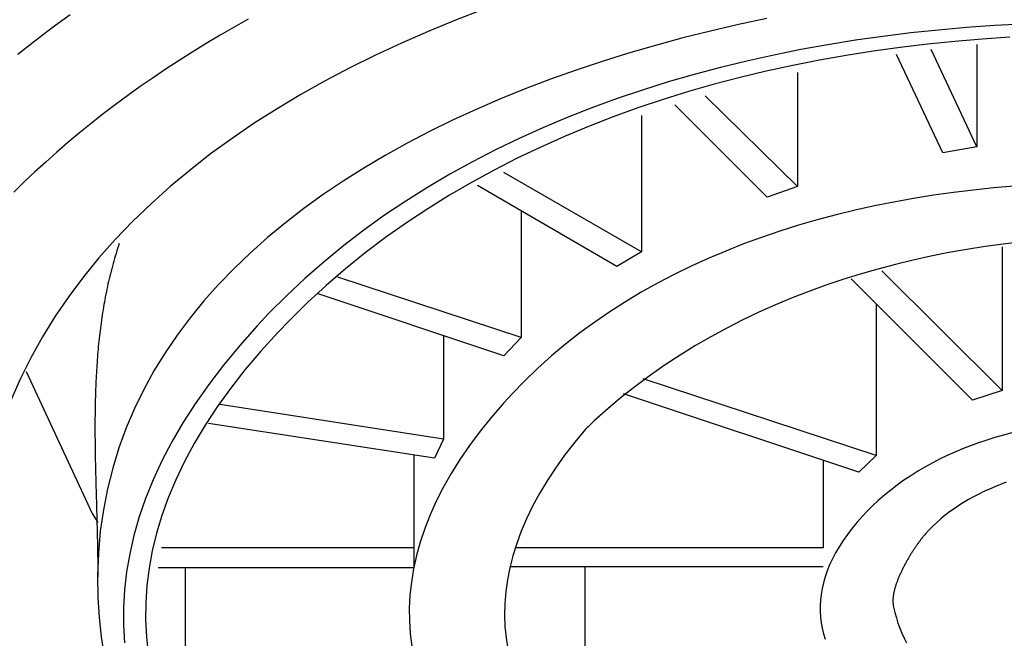
# Model space of a CAD drawing. Extents: x 933 to 1276, y -68 to 589.
# Drawn here: x 973 to 982, y 316 to 321 of the extents above; entities that cross this region are included whole.
import ezdxf

# ---------------------------------------------------------------- set-up
doc = ezdxf.new("R2010")
doc.units = 0
doc.header["$MEASUREMENT"] = 0
doc.layers.add('EBENE_1', color=160, linetype='CONTINUOUS')

msp = doc.modelspace()

# ---------------------------------------------------------------- linework, layer by layer
at = {"layer": 'EBENE_1', "color": 7}
for p, q in [((981.7175, 320.16188), (981.30353, 321.04958)), ((980.08417, 319.80033), (979.24153, 320.62826)), ((978.66198, 319.20608), (977.40538, 319.92868)), ((981.9502, 317.94213), (980.85184, 319.03314)), ((977.56362, 318.4237), (975.89305, 318.97288)), ((980.79942, 317.34739), (978.67717, 318.04746)), ((976.8562, 317.49779), (974.81674, 317.81426)), ((980.31785, 317.30232), (980.31785, 316.50476)), ((976.58528, 316.50476), (974.28274, 316.50476)), ((980.31785, 316.50476), (977.51071, 316.50476)), ((974.50075, 316.32398), (974.50075, 315.15753)), ((980.31785, 316.33182), (977.46564, 316.33182))]:
    msp.add_line(p, q, dxfattribs=at)
for points in [[(981.7175, 321.09465), (981.7175, 320.16188), (981.40886, 320.10897), (980.98754, 321.00451)], [(980.08417, 320.83892), (980.08417, 319.80033), (979.8059, 319.70284), (978.96327, 320.54547)], [(978.66198, 320.44798), (978.66198, 319.20608), (978.43662, 319.07087), (977.16484, 319.80817)], [(977.56362, 319.57497), (977.56362, 318.4237), (977.40538, 318.25812), (975.71228, 318.82249)], [(981.9502, 319.25115), (981.9502, 317.94213), (981.67977, 317.8515), (980.57358, 318.9577)], [(980.79942, 318.73185), (980.79942, 317.34739), (980.64118, 317.19699), (978.49639, 317.91176)], [(976.8562, 318.44624), (976.8562, 317.49779), (976.77341, 317.32485), (974.71141, 317.64084)], [(973.04868, 318.11507), (973.65077, 316.82074), (973.70319, 316.73795)], [(976.58528, 317.35474), (976.58528, 316.32398), (974.25237, 316.32398)], [(978.14317, 316.33182), (978.14317, 314.81166), (978.29357, 314.66125), (980.49813, 315.39121)]]:
    msp.add_lwpolyline(points, dxfattribs=at)
for points in [[(977.21841, 321.41421, 0), (976.965, 321.31694, 0), (976.71672, 321.21484, 0), (976.47298, 321.10847, 0), (976.23494, 320.99784, 0), (976.00201, 320.88237, 0), (975.77505, 320.76264, 0), (975.55378, 320.63835, 0), (975.33849, 320.5098, 0), (975.12974, 320.3767, 0), (974.92752, 320.23905, 0), (974.73214, 320.09684, 0), (974.54386, 319.95009, 0), (974.36241, 319.79907, 0), (974.18864, 319.6435, 0), (974.02254, 319.48367, 0), (973.86413, 319.31928, 0), (973.71368, 319.15034, 0), (973.57176, 318.97714, 0), (973.43838, 318.7991, 0), (973.31352, 318.61708, 0), (973.19777, 318.43023, 0), (973.09112, 318.23911, 0), (972.99385, 318.04344, 0), (972.90625, 317.8435, 0)], [(973.45089, 321.36472, 0), (973.28764, 321.24584, 0), (973.12866, 321.12525, 0), (972.97366, 321.00268, 0)], [(979.80337, 321.33287, 0), (979.54513, 321.27741, 0), (979.29002, 321.21797, 0), (979.03775, 321.15455, 0), (978.7889, 321.08714, 0), (978.54346, 321.01576, 0), (978.30171, 320.94039, 0), (978.06366, 320.86104, 0), (977.8296, 320.77771, 0), (977.60008, 320.6904, 0), (977.37483, 320.5991, 0), (977.15442, 320.50383, 0), (976.93855, 320.40457, 0), (976.72809, 320.30133, 0), (976.52275, 320.19411, 0), (976.32282, 320.08319, 0), (976.12885, 319.96801, 0), (975.94058, 319.84913, 0), (975.75827, 319.72655, 0), (975.58251, 319.5997, 0), (975.41329, 319.46916, 0), (975.25061, 319.33464, 0), (975.09475, 319.19613, 0), (974.94629, 319.05364, 0), (974.80494, 318.90746, 0), (974.67099, 318.75758, 0), (974.545, 318.60343, 0), (974.42697, 318.44587, 0), (974.3169, 318.28404, 0), (974.21509, 318.11852, 0), (974.12209, 317.9493, 0), (974.03762, 317.77609, 0), (973.96225, 317.59919, 0), (973.89598, 317.41831, 0), (973.83882, 317.23373, 0), (973.79161, 317.04517, 0), (973.75407, 316.85291, 0), (973.72619, 316.65696, 0), (973.70885, 316.45702, 0), (973.70174, 316.25339, 0), (973.70486, 316.05231, 0), (973.71624, 315.87143, 0), (973.7353, 315.69368, 0), (973.76231, 315.51905, 0)], [(975.07428, 321.32491, 0), (974.94516, 321.25267, 0), (974.81774, 321.17901, 0), (974.69232, 321.10421, 0), (974.56832, 321.02799, 0), (974.44602, 320.95063, 0), (974.32572, 320.87213, 0), (974.20712, 320.79222, 0), (974.09052, 320.71144, 0), (973.97562, 320.62925, 0), (973.86271, 320.54592, 0), (973.75179, 320.46174, 0), (973.64286, 320.37613, 0), (973.53621, 320.28967, 0), (973.43127, 320.20207, 0), (973.3286, 320.11334, 0), (973.22792, 320.02375, 0), (973.12951, 319.93331, 0), (973.0331, 319.84173, 0), (972.93896, 319.74902, 0)], [(982.13777, 321.28111, 0), (981.88095, 321.26746, 0), (981.62471, 321.24954, 0), (981.36959, 321.22707, 0), (981.11533, 321.20034, 0), (980.8625, 321.16905, 0), (980.61108, 321.1335, 0), (980.36109, 321.09312, 0), (980.11281, 321.04847, 0), (979.86651, 320.99898, 0), (979.62221, 320.94466, 0), (979.38018, 320.88579, 0), (979.14071, 320.82208, 0), (978.90351, 320.75354, 0), (978.66916, 320.68016, 0), (978.43766, 320.60195, 0), (978.20928, 320.51862, 0), (977.98403, 320.43045, 0), (977.76219, 320.33688, 0), (977.54405, 320.23848, 0), (977.32933, 320.13495, 0), (977.11887, 320.02603, 0), (976.91211, 319.91198, 0), (976.70961, 319.79253, 0), (976.51166, 319.66796, 0), (976.31798, 319.5377, 0), (976.12914, 319.40233, 0), (975.94513, 319.26126, 0), (975.76624, 319.11451, 0), (975.59246, 318.96235, 0), (975.4241, 318.80451, 0), (975.26113, 318.64126, 0), (975.15562, 318.52892, 0), (975.15562, 318.52892, 0), (975.15562, 318.52892, 0), (975.15562, 318.52892, 0), (975.15562, 318.52892, 0), (975.15562, 318.52892, 0), (975.15562, 318.52892, 0), (975.15562, 318.52892, 0), (975.15562, 318.52892, 0), (975.15562, 318.52892, 0), (975.15562, 318.52892, 0), (975.15562, 318.52892, 0), (975.15562, 318.52892, 0), (975.15562, 318.52892, 0), (975.15562, 318.52892, 0), (975.15562, 318.52892, 0), (975.15562, 318.52892, 0), (975.15562, 318.52892, 0), (975.15562, 318.52892, 0), (975.15562, 318.52892, 0), (975.15562, 318.52892, 0), (975.15562, 318.52892, 0), (975.15562, 318.52892, 0), (975.15562, 318.52892, 0), (975.15562, 318.52892, 0), (975.15562, 318.52892, 0), (975.15562, 318.52892, 0), (975.15562, 318.52892, 0), (975.15562, 318.52892, 0), (975.15562, 318.52892, 0), (975.15562, 318.52892, 0), (975.15562, 318.52892, 0), (975.15562, 318.52892, 0), (975.15562, 318.52892, 0), (975.15562, 318.52892, 0), (975.15562, 318.52892, 0), (975.15562, 318.52892, 0), (975.15562, 318.52892, 0), (975.15562, 318.52892, 0), (975.15562, 318.52892, 0), (975.15562, 318.52892, 0), (975.15562, 318.52892, 0), (975.15562, 318.52892, 0), (975.15562, 318.52892, 0), (975.15562, 318.52892, 0), (975.15562, 318.52892, 0), (975.15562, 318.52892, 0), (975.15562, 318.52892, 0), (975.15562, 318.52892, 0), (975.15562, 318.52892, 0), (975.15562, 318.52892, 0), (975.15562, 318.52892, 0), (975.15562, 318.52892, 0), (975.15562, 318.52892, 0), (975.15562, 318.52892, 0), (975.15562, 318.52892, 0), (975.15562, 318.52892, 0), (975.15562, 318.52892, 0), (975.15562, 318.52892, 0), (975.15562, 318.52892, 0), (975.15562, 318.52892, 0), (975.15562, 318.52892, 0), (975.15562, 318.52892, 0), (975.15562, 318.52892, 0), (975.15562, 318.52892, 0), (975.15562, 318.52892, 0), (975.15562, 318.52892, 0), (975.15562, 318.52892, 0), (975.15562, 318.52892, 0), (975.15562, 318.52892, 0), (975.15562, 318.52892, 0), (975.15562, 318.52892, 0), (975.15562, 318.52892, 0), (975.15562, 318.52892, 0), (975.15562, 318.52892, 0), (975.15562, 318.52892, 0), (975.15562, 318.52892, 0), (975.15562, 318.52892, 0), (975.15562, 318.52892, 0), (975.15562, 318.52892, 0), (975.15562, 318.52892, 0), (975.15562, 318.52892, 0), (975.15562, 318.52892, 0), (975.15562, 318.52892, 0), (975.15562, 318.52892, 0), (975.15562, 318.52892, 0), (975.15562, 318.52892, 0), (975.15562, 318.52892, 0), (975.15562, 318.52892, 0), (975.15562, 318.52892, 0), (975.15562, 318.52892, 0), (975.15562, 318.52892, 0), (975.15562, 318.52892, 0), (975.15562, 318.52892, 0), (975.15562, 318.52892, 0), (975.15562, 318.52892, 0), (975.15562, 318.52892, 0), (975.15562, 318.52892, 0), (975.15562, 318.52892, 0), (975.15562, 318.52892, 0), (975.15562, 318.52892, 0), (975.15562, 318.52892, 0), (975.15562, 318.52892, 0), (975.15562, 318.52892, 0), (975.15562, 318.52892, 0), (975.15562, 318.52892, 0), (975.15562, 318.52892, 0)], [(982.01974, 321.16109, 0), (981.76861, 321.14459, 0), (981.51834, 321.12355, 0), (981.26863, 321.09852, 0), (981.02006, 321.06866, 0), (980.77291, 321.03453, 0), (980.5269, 320.99557, 0), (980.2826, 320.95234, 0), (980.04, 320.90456, 0), (979.79911, 320.85194, 0), (979.56049, 320.79449, 0), (979.32386, 320.73249, 0), (979.08951, 320.66537, 0), (978.85772, 320.5937, 0), (978.62849, 320.51691, 0), (978.40211, 320.43529, 0), (978.17885, 320.34854, 0), (977.95843, 320.25668, 0), (977.74143, 320.1597, 0), (977.52784, 320.0576, 0), (977.31795, 319.95038, 0), (977.11176, 319.83775, 0), (976.90955, 319.72001, 0), (976.71131, 319.59686, 0), (976.51735, 319.46802, 0), (976.32765, 319.33407, 0), (976.1425, 319.19443, 0), (975.96219, 319.04938, 0), (975.78671, 318.89864, 0), (975.61635, 318.74222, 0), (975.45111, 318.58011, 0), (975.34389, 318.46891, 0), (975.34389, 318.46891, 0), (975.34389, 318.46891, 0), (975.34389, 318.46891, 0), (975.34389, 318.46891, 0), (975.34389, 318.46891, 0), (975.34389, 318.46891, 0), (975.34389, 318.46891, 0), (975.34389, 318.46891, 0), (975.34389, 318.46891, 0), (975.34389, 318.46891, 0), (975.34389, 318.46891, 0), (975.34389, 318.46891, 0), (975.34389, 318.46891, 0), (975.34389, 318.46891, 0), (975.34389, 318.46891, 0), (975.34389, 318.46891, 0), (975.34389, 318.46891, 0), (975.34389, 318.46891, 0), (975.34389, 318.46891, 0), (975.34389, 318.46891, 0), (975.34389, 318.46891, 0), (975.34389, 318.46891, 0), (975.34389, 318.46891, 0), (975.34389, 318.46891, 0), (975.34389, 318.46891, 0), (975.34389, 318.46891, 0), (975.34389, 318.46891, 0), (975.34389, 318.46891, 0), (975.34389, 318.46891, 0), (975.34389, 318.46891, 0), (975.34389, 318.46891, 0), (975.34389, 318.46891, 0), (975.34389, 318.46891, 0), (975.34389, 318.46891, 0), (975.34389, 318.46891, 0), (975.34389, 318.46891, 0), (975.34389, 318.46891, 0), (975.34389, 318.46891, 0), (975.34389, 318.46891, 0), (975.34389, 318.46891, 0), (975.34389, 318.46891, 0), (975.34389, 318.46891, 0), (975.34389, 318.46891, 0), (975.34389, 318.46891, 0), (975.34389, 318.46891, 0), (975.34389, 318.46891, 0), (975.34389, 318.46891, 0), (975.34389, 318.46891, 0), (975.34389, 318.46891, 0), (975.34389, 318.46891, 0), (975.34389, 318.46891, 0), (975.34389, 318.46891, 0), (975.34389, 318.46891, 0), (975.34389, 318.46891, 0), (975.34389, 318.46891, 0), (975.34389, 318.46891, 0), (975.34389, 318.46891, 0), (975.34389, 318.46891, 0), (975.34389, 318.46891, 0), (975.34389, 318.46891, 0), (975.34389, 318.46891, 0), (975.34389, 318.46891, 0), (975.34389, 318.46891, 0), (975.34389, 318.46891, 0), (975.34389, 318.46891, 0), (975.34389, 318.46891, 0), (975.34389, 318.46891, 0), (975.34389, 318.46891, 0), (975.34389, 318.46891, 0), (975.34389, 318.46891, 0), (975.34389, 318.46891, 0), (975.34389, 318.46891, 0), (975.34389, 318.46891, 0), (975.34389, 318.46891, 0), (975.34389, 318.46891, 0), (975.34389, 318.46891, 0), (975.34389, 318.46891, 0), (975.34389, 318.46891, 0), (975.34389, 318.46891, 0), (975.34389, 318.46891, 0), (975.34389, 318.46891, 0), (975.34389, 318.46891, 0), (975.34389, 318.46891, 0), (975.34389, 318.46891, 0), (975.34389, 318.46891, 0), (975.34389, 318.46891, 0), (975.34389, 318.46891, 0), (975.34389, 318.46891, 0), (975.34389, 318.46891, 0), (975.34389, 318.46891, 0), (975.34389, 318.46891, 0), (975.34389, 318.46891, 0), (975.34389, 318.46891, 0), (975.34389, 318.46891, 0), (975.34389, 318.46891, 0), (975.34389, 318.46891, 0), (975.34389, 318.46891, 0), (975.34389, 318.46891, 0), (975.34389, 318.46891, 0), (975.34389, 318.46891, 0), (975.34389, 318.46891, 0), (975.34389, 318.46891, 0), (975.34389, 318.46891, 0), (975.34389, 318.46891, 0), (975.34389, 318.46891, 0), (975.34389, 318.46891, 0)], [(982.05586, 319.80277, 0), (981.87128, 319.78713, 0), (981.68756, 319.76807, 0), (981.50469, 319.74589, 0), (981.32295, 319.72029, 0), (981.14235, 319.69128, 0), (980.96318, 319.65914, 0), (980.78542, 319.62359, 0), (980.60909, 319.58463, 0), (980.43475, 319.54197, 0), (980.26183, 319.49618, 0), (980.09091, 319.44669, 0), (979.92225, 319.39351, 0), (979.75559, 319.33691, 0), (979.59121, 319.27662, 0), (979.42909, 319.21234, 0), (979.26954, 319.14465, 0), (979.11284, 319.07327, 0), (978.95869, 318.99819, 0), (978.80738, 318.91912, 0), (978.65921, 318.83607, 0), (978.51416, 318.74933, 0), (978.37224, 318.65861, 0), (978.23402, 318.5639, 0), (978.09893, 318.46521, 0), (977.96753, 318.36254, 0), (977.83984, 318.25589, 0), (977.71584, 318.14497, 0), (977.5961, 318.03007, 0), (977.48035, 317.91062, 0), (977.40526, 317.82899, 0), (977.40526, 317.82899, 0), (977.40526, 317.82899, 0), (977.40526, 317.82899, 0), (977.40526, 317.82899, 0), (977.40526, 317.82899, 0), (977.40526, 317.82899, 0), (977.40526, 317.82899, 0), (977.40526, 317.82899, 0), (977.40526, 317.82899, 0), (977.40526, 317.82899, 0), (977.40526, 317.82899, 0), (977.40526, 317.82899, 0), (977.40526, 317.82899, 0), (977.40526, 317.82899, 0), (977.40526, 317.82899, 0), (977.40526, 317.82899, 0), (977.40526, 317.82899, 0), (977.40526, 317.82899, 0), (977.40526, 317.82899, 0), (977.40526, 317.82899, 0), (977.40526, 317.82899, 0), (977.40526, 317.82899, 0), (977.40526, 317.82899, 0), (977.40526, 317.82899, 0), (977.40526, 317.82899, 0), (977.40526, 317.82899, 0), (977.40526, 317.82899, 0), (977.40526, 317.82899, 0), (977.40526, 317.82899, 0), (977.40526, 317.82899, 0), (977.40526, 317.82899, 0), (977.40526, 317.82899, 0), (977.40526, 317.82899, 0), (977.40526, 317.82899, 0), (977.40526, 317.82899, 0), (977.40526, 317.82899, 0), (977.40526, 317.82899, 0), (977.40526, 317.82899, 0), (977.40526, 317.82899, 0), (977.40526, 317.82899, 0), (977.40526, 317.82899, 0), (977.40526, 317.82899, 0), (977.40526, 317.82899, 0), (977.40526, 317.82899, 0), (977.40526, 317.82899, 0), (977.40526, 317.82899, 0), (977.40526, 317.82899, 0), (977.40526, 317.82899, 0), (977.40526, 317.82899, 0), (977.40526, 317.82899, 0), (977.40526, 317.82899, 0), (977.40526, 317.82899, 0), (977.40526, 317.82899, 0), (977.40526, 317.82899, 0), (977.40526, 317.82899, 0), (977.40526, 317.82899, 0), (977.40526, 317.82899, 0), (977.40526, 317.82899, 0), (977.40526, 317.82899, 0), (977.40526, 317.82899, 0), (977.40526, 317.82899, 0), (977.40526, 317.82899, 0), (977.40526, 317.82899, 0), (977.40526, 317.82899, 0), (977.40526, 317.82899, 0), (977.40526, 317.82899, 0), (977.40526, 317.82899, 0), (977.40526, 317.82899, 0), (977.40526, 317.82899, 0), (977.40526, 317.82899, 0), (977.40526, 317.82899, 0), (977.40526, 317.82899, 0), (977.40526, 317.82899, 0), (977.40526, 317.82899, 0), (977.40526, 317.82899, 0), (977.40526, 317.82899, 0), (977.40526, 317.82899, 0), (977.40526, 317.82899, 0), (977.40526, 317.82899, 0), (977.40526, 317.82899, 0), (977.40526, 317.82899, 0), (977.40526, 317.82899, 0), (977.40526, 317.82899, 0), (977.40526, 317.82899, 0), (977.40526, 317.82899, 0), (977.40526, 317.82899, 0), (977.40526, 317.82899, 0), (977.40526, 317.82899, 0), (977.40526, 317.82899, 0), (977.40526, 317.82899, 0), (977.40526, 317.82899, 0), (977.40526, 317.82899, 0), (977.40526, 317.82899, 0), (977.40526, 317.82899, 0), (977.40526, 317.82899, 0), (977.40526, 317.82899, 0), (977.40526, 317.82899, 0), (977.40526, 317.82899, 0), (977.40526, 317.82899, 0), (977.40526, 317.82899, 0), (977.40526, 317.82899, 0), (977.40526, 317.82899, 0), (977.40526, 317.82899, 0), (977.40526, 317.82899, 0), (977.40526, 317.82899, 0), (977.40526, 317.82899, 0)], [(973.89854, 319.28145, 0), (973.89115, 319.2587, 0), (973.88347, 319.23595, 0), (973.87636, 319.21291, 0), (973.86925, 319.18987, 0), (973.86214, 319.16684, 0), (973.85531, 319.1438, 0), (973.84877, 319.12076, 0), (973.84223, 319.09773, 0), (973.83597, 319.07469, 0), (973.82972, 319.05137, 0), (973.82375, 319.02833, 0), (973.81806, 319.00501, 0), (973.81208, 318.98169, 0), (973.80668, 318.95837, 0), (973.80128, 318.93505, 0), (973.79587, 318.91173, 0), (973.79075, 318.88812, 0), (973.78592, 318.8648, 0), (973.78108, 318.84119, 0), (973.77625, 318.81787, 0), (973.7717, 318.79427, 0), (973.76715, 318.77066, 0), (973.76288, 318.74706, 0), (973.75862, 318.72345, 0), (973.75463, 318.69984, 0), (973.75065, 318.67595, 0), (973.74696, 318.65235, 0), (973.74326, 318.62846, 0), (973.73956, 318.60485, 0), (973.73615, 318.58096, 0), (973.73302, 318.55707, 0), (973.72961, 318.53347, 0), (973.72648, 318.50958, 0), (973.72363, 318.48569, 0), (973.72079, 318.4618, 0), (973.71795, 318.43762, 0), (973.71539, 318.41373, 0), (973.71283, 318.38984, 0), (973.71027, 318.36567, 0), (973.70799, 318.34178, 0), (973.70572, 318.31789, 0), (973.70373, 318.29371, 0), (973.70174, 318.26954, 0), (973.69974, 318.24565, 0), (973.69775, 318.22147, 0), (973.69605, 318.1973, 0), (973.69434, 318.17312, 0), (973.69292, 318.14895, 0), (973.6915, 318.12478, 0), (973.69007, 318.1006, 0), (973.68865, 318.07643, 0), (973.68751, 318.05225, 0), (973.68638, 318.02808, 0), (973.68524, 318.0039, 0), (973.6841, 317.97944, 0), (973.68325, 317.95527, 0), (973.6824, 317.9311, 0), (973.68154, 317.90664, 0), (973.68097, 317.88246, 0), (973.6804, 317.85829, 0), (973.67984, 317.83383, 0), (973.67927, 317.80965, 0), (973.6787, 317.7852, 0), (973.67841, 317.76102, 0), (973.67813, 317.73656, 0), (973.67785, 317.71239, 0), (973.67756, 317.68793, 0), (973.67756, 317.66375, 0), (973.67728, 317.6393, 0), (973.67728, 317.61484, 0), (973.67728, 317.59066, 0), (973.67728, 317.5662, 0), (973.67756, 317.54203, 0), (973.67756, 317.51757, 0), (973.67785, 317.49311, 0), (973.67785, 317.46894, 0), (973.67813, 317.44448, 0), (973.67841, 317.42002, 0), (973.67898, 317.39584, 0), (973.67927, 317.37139, 0), (973.67955, 317.34721, 0), (973.68012, 317.32275, 0), (973.6804, 317.29858, 0), (973.68097, 317.27412, 0), (973.68154, 317.24994, 0), (973.68211, 317.22549, 0), (973.68268, 317.20131, 0), (973.68325, 317.17685, 0), (973.68382, 317.15268, 0), (973.68439, 317.12822, 0), (973.68496, 317.10404, 0), (973.68581, 317.07987, 0), (973.68638, 317.0557, 0), (973.68695, 317.03124, 0), (973.6878, 317.00706, 0), (973.68837, 316.98289, 0), (973.68894, 316.95871, 0), (973.68979, 316.93454, 0), (973.69036, 316.91036, 0), (973.69121, 316.88619, 0), (973.69178, 316.86202, 0), (973.69235, 316.83784, 0), (973.6932, 316.81367, 0), (973.69377, 316.78978, 0), (973.69434, 316.7656, 0), (973.69519, 316.74143, 0), (973.69576, 316.71754, 0), (973.69633, 316.69336, 0), (973.6969, 316.66947, 0), (973.69747, 316.6453, 0), (973.69804, 316.62141, 0), (973.69861, 316.59752, 0), (973.69918, 316.57363, 0), (973.69974, 316.54974, 0), (973.70031, 316.52585, 0), (973.7006, 316.50196, 0), (973.70117, 316.47807, 0), (973.70145, 316.45418, 0), (973.70174, 316.43057, 0), (973.70202, 316.40668, 0), (973.7023, 316.38308, 0), (973.70259, 316.35919, 0), (973.70287, 316.33558, 0), (973.70287, 316.31198, 0), (973.70316, 316.28837, 0), (973.70316, 316.26476, 0), (973.70316, 316.24116, 0)], [(982.12497, 319.2951, 0), (981.95888, 319.27548, 0), (981.79307, 319.25273, 0), (981.62812, 319.22685, 0), (981.46373, 319.19755, 0), (981.3002, 319.16542, 0), (981.13752, 319.12958, 0), (980.97569, 319.09062, 0), (980.81529, 319.04824, 0), (980.65602, 319.00245, 0), (980.49817, 318.95325, 0), (980.34147, 318.90063, 0), (980.18647, 318.84432, 0), (980.03317, 318.7846, 0), (979.88158, 318.72117, 0), (979.7317, 318.65434, 0), (979.58381, 318.58381, 0), (979.43791, 318.50929, 0), (979.29429, 318.43137, 0), (979.15265, 318.34946, 0), (979.01358, 318.26357, 0), (978.87678, 318.17398, 0), (978.74254, 318.08069, 0), (978.61114, 317.98343, 0), (978.48231, 317.88189, 0), (978.35632, 317.77666, 0), (978.23345, 317.66717, 0), (978.17316, 317.61086, 0), (978.17316, 317.61086, 0), (978.17316, 317.61086, 0), (978.17287, 317.61086, 0), (978.17287, 317.61086, 0), (978.17287, 317.61086, 0), (978.17287, 317.61057, 0), (978.17259, 317.61057, 0), (978.17259, 317.61057, 0), (978.17259, 317.61029, 0), (978.17231, 317.61029, 0), (978.17231, 317.61029, 0), (978.17202, 317.61, 0), (978.17202, 317.61, 0), (978.17174, 317.60972, 0), (978.17174, 317.60972, 0), (978.17145, 317.60943, 0), (978.17145, 317.60915, 0), (978.17117, 317.60915, 0), (978.17088, 317.60886, 0), (978.17088, 317.60858, 0), (978.1706, 317.60858, 0), (978.17032, 317.6083, 0), (978.17003, 317.60801, 0), (978.16975, 317.60773, 0), (978.16975, 317.60744, 0), (978.16946, 317.60716, 0), (978.16918, 317.60716, 0), (978.16889, 317.60687, 0), (978.16861, 317.60659, 0), (978.16832, 317.6063, 0), (978.16804, 317.60602, 0), (978.16776, 317.60574, 0), (978.16747, 317.60545, 0), (978.16719, 317.60517, 0), (978.1669, 317.60488, 0), (978.16662, 317.6046, 0), (978.16633, 317.60431, 0), (978.16605, 317.60403, 0), (978.16576, 317.60375, 0), (978.16548, 317.60346, 0), (978.1652, 317.60289, 0), (978.16491, 317.60261, 0), (978.16463, 317.60232, 0), (978.16406, 317.60204, 0), (978.16377, 317.60175, 0), (978.16349, 317.60147, 0), (978.16321, 317.60119, 0), (978.16292, 317.6009, 0), (978.16264, 317.60033, 0), (978.16235, 317.60005, 0), (978.16178, 317.59976, 0), (978.1615, 317.59948, 0), (978.16121, 317.59919, 0), (978.16093, 317.59891, 0), (978.16065, 317.59863, 0), (978.16036, 317.59806, 0), (978.16008, 317.59777, 0), (978.15951, 317.59749, 0), (978.15922, 317.5972, 0), (978.15894, 317.59692, 0), (978.15865, 317.59663, 0), (978.15837, 317.59635, 0), (978.15809, 317.59607, 0), (978.1578, 317.59578, 0), (978.15752, 317.59521, 0), (978.15723, 317.59493, 0), (978.15695, 317.59464, 0), (978.15666, 317.59436, 0), (978.15638, 317.59408, 0), (978.1561, 317.59379, 0), (978.15581, 317.59351, 0), (978.15553, 317.59322, 0), (978.15524, 317.59294, 0), (978.15496, 317.59265, 0), (978.15467, 317.59265, 0), (978.15439, 317.59237, 0), (978.1541, 317.59208, 0), (978.15382, 317.5918, 0), (978.15354, 317.59152, 0), (978.15354, 317.59123, 0), (978.15325, 317.59095, 0), (978.15297, 317.59095, 0), (978.15268, 317.59066, 0), (978.15268, 317.59038, 0), (978.1524, 317.59038, 0), (978.15211, 317.59009, 0), (978.15211, 317.58981, 0), (978.15183, 317.58981, 0), (978.15154, 317.58952, 0), (978.15154, 317.58952, 0), (978.15126, 317.58924, 0), (978.15126, 317.58924, 0), (978.15126, 317.58896, 0), (978.15098, 317.58896, 0), (978.15098, 317.58896, 0), (978.15098, 317.58867, 0), (978.15069, 317.58867, 0), (978.15069, 317.58867, 0), (978.15069, 317.58867, 0), (978.15069, 317.58839, 0), (978.15069, 317.58839, 0), (978.15041, 317.58839, 0), (978.15041, 317.58839, 0), (978.15041, 317.58839, 0), (978.15041, 317.58839, 0), (978.15041, 317.58839, 0), (978.15041, 317.58839, 0), (978.15041, 317.58839, 0), (978.15041, 317.58839, 0), (978.15041, 317.58839, 0), (978.15041, 317.58839, 0), (978.15041, 317.58839, 0), (978.15041, 317.58839, 0), (978.15041, 317.58839, 0), (978.15041, 317.58839, 0), (978.15041, 317.58839, 0), (978.15041, 317.58839, 0), (978.15041, 317.58839, 0), (978.15041, 317.58839, 0), (978.15041, 317.58839, 0), (978.15041, 317.58839, 0), (978.15041, 317.58839, 0), (978.15041, 317.58839, 0), (978.15041, 317.58839, 0), (978.15041, 317.58839, 0), (978.15041, 317.58839, 0), (978.15041, 317.58839, 0), (978.15041, 317.58839, 0), (978.15041, 317.58839, 0), (978.15041, 317.58839, 0), (978.15041, 317.58839, 0), (978.15041, 317.58839, 0), (978.15041, 317.58839, 0), (978.15041, 317.58839, 0), (978.15041, 317.58839, 0), (978.15041, 317.58839, 0), (978.15041, 317.58839, 0), (978.15041, 317.58839, 0), (978.15041, 317.58839, 0), (978.15041, 317.58839, 0), (978.15041, 317.58839, 0), (978.15041, 317.58839, 0), (978.15041, 317.58839, 0), (978.15041, 317.58839, 0), (978.15041, 317.58839, 0), (978.15041, 317.58839, 0), (978.15041, 317.58839, 0), (978.15041, 317.58839, 0), (978.15041, 317.58839, 0), (978.15041, 317.58839, 0), (978.15041, 317.58839, 0), (978.15041, 317.58839, 0), (978.15041, 317.58839, 0), (978.15041, 317.58839, 0), (978.15041, 317.58839, 0), (978.15041, 317.58839, 0), (978.15041, 317.58839, 0), (978.15041, 317.58839, 0), (978.15041, 317.58839, 0), (978.15041, 317.58839, 0), (978.15041, 317.58839, 0), (978.15041, 317.58839, 0), (978.15041, 317.58839, 0), (978.15041, 317.58839, 0), (978.15041, 317.58839, 0), (978.15041, 317.58839, 0), (978.15041, 317.58839, 0), (978.15041, 317.58839, 0), (978.15041, 317.58839, 0), (978.15041, 317.58839, 0), (978.15041, 317.58839, 0), (978.15041, 317.58839, 0), (978.15041, 317.58839, 0), (978.15041, 317.58839, 0), (978.15041, 317.58839, 0), (978.15041, 317.58839, 0), (978.15041, 317.58839, 0), (978.15041, 317.58839, 0), (978.15041, 317.58839, 0), (978.15041, 317.58839, 0), (978.15041, 317.58839, 0), (978.15041, 317.58839, 0), (978.15041, 317.58839, 0), (978.15041, 317.58839, 0), (978.15041, 317.58839, 0), (978.15041, 317.58839, 0), (978.15041, 317.58839, 0), (978.15041, 317.58839, 0), (978.15041, 317.58839, 0), (978.15041, 317.58839, 0), (978.15041, 317.58839, 0), (978.15041, 317.58839, 0), (978.15041, 317.58839, 0), (978.15041, 317.58839, 0), (978.15041, 317.58839, 0), (978.15041, 317.58839, 0), (978.15041, 317.58839, 0), (978.15041, 317.58839, 0), (978.15041, 317.58839, 0), (978.15041, 317.58839, 0), (978.15041, 317.58839, 0), (978.15041, 317.58839, 0), (978.15041, 317.58839, 0), (978.15041, 317.58839, 0), (978.15041, 317.58839, 0), (978.15041, 317.58839, 0), (978.15041, 317.58839, 0)], [(975.15562, 318.52892, 0), (974.99749, 318.35059, 0), (974.85073, 318.17284, 0), (974.71564, 317.99622, 0), (974.59221, 317.82018, 0), (974.47958, 317.64555, 0), (974.37834, 317.47178, 0), (974.2879, 317.29886, 0), (974.20826, 317.12737, 0), (974.13915, 316.95701, 0), (974.08056, 316.78779, 0), (974.03221, 316.6197, 0), (973.99382, 316.45304, 0), (973.96538, 316.2878, 0), (973.94661, 316.12398, 0), (973.93722, 315.96159, 0), (973.93751, 315.80061, 0), (973.94718, 315.64135, 0)], [(975.34389, 318.46891, 0), (975.18889, 318.29855, 0), (975.04527, 318.12876, 0), (974.91302, 317.95982, 0), (974.79158, 317.79174, 0), (974.68123, 317.62451, 0), (974.5814, 317.45785, 0), (974.49238, 317.29204, 0), (974.4136, 317.12737, 0), (974.34506, 316.96355, 0), (974.28676, 316.80087, 0), (974.23812, 316.63933, 0), (974.19944, 316.47892, 0), (974.17044, 316.31965, 0), (974.15081, 316.16152, 0), (974.14029, 316.00482, 0), (974.13915, 315.84925, 0), (974.14683, 315.6951, 0), (974.16333, 315.54237, 0)], [(977.40526, 317.82899, 0), (977.29292, 317.69874, 0), (977.18883, 317.56905, 0), (977.0927, 317.43993, 0), (977.00511, 317.31166, 0), (976.92547, 317.18396, 0), (976.85352, 317.05712, 0), (976.78953, 316.93113, 0), (976.73321, 316.80599, 0), (976.6843, 316.6817, 0), (976.64306, 316.55827, 0), (976.60893, 316.43598, 0), (976.58191, 316.31453, 0), (976.56229, 316.19423, 0), (976.54949, 316.07478, 0), (976.54323, 315.95647, 0), (976.54408, 315.83929, 0), (976.55148, 315.72354, 0), (976.56513, 315.60864, 0)], [(978.15041, 317.58839, 0), (978.05143, 317.46922, 0), (977.95986, 317.35091, 0), (977.87596, 317.23316, 0), (977.79917, 317.11627, 0), (977.72977, 317.00024, 0), (977.66777, 316.88534, 0), (977.6126, 316.77101, 0), (977.56453, 316.65781, 0), (977.52301, 316.54547, 0), (977.4886, 316.43427, 0), (977.46044, 316.32392, 0), (977.43911, 316.21471, 0), (977.42404, 316.10663, 0), (977.41522, 315.99941, 0), (977.41266, 315.89361, 0), (977.41607, 315.78895, 0), (977.42546, 315.68515, 0), (977.44053, 315.58276, 0)], [(982.03709, 317.55483, 0), (981.9603, 317.53435, 0), (981.88408, 317.51245, 0), (981.809, 317.48885, 0), (981.73477, 317.46382, 0), (981.66139, 317.43708, 0), (981.58887, 317.40864, 0), (981.51777, 317.37878, 0), (981.44752, 317.34693, 0), (981.37869, 317.31365, 0), (981.31101, 317.27895, 0), (981.24446, 317.24227, 0), (981.17933, 317.20387, 0), (981.11562, 317.16377, 0), (981.05333, 317.12196, 0), (980.99276, 317.07845, 0), (980.93332, 317.03323, 0), (980.87587, 316.9863, 0), (980.81984, 316.93738, 0), (980.76552, 316.88676, 0), (980.7129, 316.83414, 0), (980.67877, 316.79831, 0), (980.67877, 316.79831, 0), (980.67877, 316.79831, 0), (980.67877, 316.79831, 0), (980.67877, 316.79831, 0), (980.67877, 316.79831, 0), (980.67877, 316.79831, 0), (980.67877, 316.79831, 0), (980.67877, 316.79831, 0), (980.67877, 316.79831, 0), (980.67877, 316.79831, 0), (980.67877, 316.79831, 0), (980.67877, 316.79831, 0), (980.67877, 316.79831, 0), (980.67877, 316.79831, 0), (980.67877, 316.79831, 0), (980.67877, 316.79831, 0), (980.67877, 316.79831, 0), (980.67877, 316.79831, 0), (980.67877, 316.79831, 0), (980.67877, 316.79831, 0), (980.67877, 316.79831, 0), (980.67877, 316.79831, 0), (980.67877, 316.79831, 0), (980.67877, 316.79831, 0), (980.67877, 316.79831, 0), (980.67877, 316.79831, 0), (980.67877, 316.79831, 0), (980.67877, 316.79831, 0), (980.67877, 316.79831, 0), (980.67877, 316.79831, 0), (980.67877, 316.79831, 0), (980.67877, 316.79831, 0), (980.67877, 316.79831, 0), (980.67877, 316.79831, 0), (980.67877, 316.79831, 0), (980.67877, 316.79831, 0), (980.67877, 316.79831, 0), (980.67877, 316.79831, 0), (980.67877, 316.79831, 0), (980.67877, 316.79831, 0), (980.67877, 316.79831, 0), (980.67877, 316.79831, 0), (980.67877, 316.79831, 0), (980.67877, 316.79831, 0), (980.67877, 316.79831, 0), (980.67877, 316.79831, 0), (980.67877, 316.79831, 0), (980.67877, 316.79831, 0), (980.67877, 316.79831, 0), (980.67877, 316.79831, 0), (980.67877, 316.79831, 0), (980.67877, 316.79831, 0), (980.67877, 316.79831, 0), (980.67877, 316.79831, 0), (980.67877, 316.79831, 0), (980.67877, 316.79831, 0), (980.67877, 316.79831, 0), (980.67877, 316.79831, 0), (980.67877, 316.79831, 0), (980.67877, 316.79831, 0), (980.67877, 316.79831, 0), (980.67877, 316.79831, 0), (980.67877, 316.79831, 0), (980.67877, 316.79831, 0), (980.67877, 316.79831, 0), (980.67877, 316.79831, 0), (980.67877, 316.79831, 0), (980.67877, 316.79831, 0), (980.67877, 316.79831, 0), (980.67877, 316.79831, 0), (980.67877, 316.79831, 0), (980.67877, 316.79831, 0), (980.67877, 316.79831, 0), (980.67877, 316.79831, 0), (980.67877, 316.79831, 0), (980.67877, 316.79831, 0), (980.67877, 316.79831, 0), (980.67877, 316.79831, 0), (980.67877, 316.79831, 0), (980.67877, 316.79831, 0), (980.67877, 316.79831, 0), (980.67877, 316.79831, 0), (980.67877, 316.79831, 0), (980.67877, 316.79831, 0), (980.67877, 316.79831, 0), (980.67877, 316.79831, 0), (980.67877, 316.79831, 0), (980.67877, 316.79831, 0), (980.67877, 316.79831, 0), (980.67877, 316.79831, 0), (980.67877, 316.79831, 0), (980.67877, 316.79831, 0), (980.67877, 316.79831, 0), (980.67877, 316.79831, 0), (980.67877, 316.79831, 0), (980.67877, 316.79831, 0), (980.67877, 316.79831, 0), (980.67877, 316.79831, 0), (980.67877, 316.79831, 0), (980.67877, 316.79831, 0), (980.67877, 316.79831, 0), (980.67877, 316.79831, 0), (980.67877, 316.79831, 0), (980.67877, 316.79831, 0), (980.67877, 316.79831, 0), (980.67877, 316.79831, 0)], [(981.9859, 317.10348, 0), (981.93385, 317.08385, 0), (981.88295, 317.06337, 0), (981.83261, 317.04176, 0), (981.78369, 317.01929, 0), (981.73534, 316.99569, 0), (981.68841, 316.97123, 0), (981.64234, 316.94563, 0), (981.5974, 316.91918, 0), (981.55389, 316.89159, 0), (981.51151, 316.86315, 0), (981.47027, 316.83357, 0), (981.43017, 316.80286, 0), (981.39149, 316.77129, 0), (981.35452, 316.73858, 0), (981.31868, 316.70502, 0), (981.28427, 316.67004, 0), (981.25128, 316.63449, 0), (981.24332, 316.62539, 0), (981.24332, 316.62539, 0), (981.24332, 316.62539, 0), (981.24332, 316.62539, 0), (981.24332, 316.62539, 0), (981.24332, 316.62539, 0), (981.24332, 316.62539, 0), (981.24332, 316.62539, 0), (981.24332, 316.62539, 0), (981.24332, 316.62539, 0), (981.24332, 316.62539, 0), (981.24332, 316.62539, 0), (981.24332, 316.62539, 0), (981.24332, 316.62539, 0), (981.24332, 316.62539, 0), (981.24332, 316.62539, 0), (981.24332, 316.62539, 0), (981.24332, 316.62539, 0), (981.24332, 316.62539, 0), (981.24332, 316.62539, 0), (981.24332, 316.62539, 0), (981.24332, 316.62539, 0), (981.24332, 316.62539, 0), (981.24332, 316.62539, 0), (981.24332, 316.62539, 0), (981.24332, 316.62539, 0), (981.24332, 316.62539, 0), (981.24332, 316.62539, 0), (981.24332, 316.62539, 0), (981.24332, 316.62539, 0), (981.24332, 316.62539, 0), (981.24332, 316.62539, 0), (981.24332, 316.62539, 0), (981.24332, 316.62539, 0), (981.24332, 316.62539, 0), (981.24332, 316.62539, 0), (981.24332, 316.62539, 0), (981.24332, 316.62539, 0), (981.24332, 316.62539, 0), (981.24332, 316.62539, 0), (981.24332, 316.62539, 0), (981.24332, 316.62539, 0), (981.24332, 316.62539, 0), (981.24332, 316.62539, 0), (981.24332, 316.62539, 0), (981.24332, 316.62539, 0), (981.24332, 316.62539, 0), (981.24332, 316.62539, 0), (981.24332, 316.62539, 0), (981.24332, 316.62539, 0), (981.24332, 316.62539, 0), (981.24332, 316.62539, 0), (981.24332, 316.62539, 0), (981.24332, 316.62539, 0), (981.24332, 316.62539, 0), (981.24332, 316.62539, 0), (981.24332, 316.62539, 0), (981.24332, 316.62539, 0), (981.24332, 316.62539, 0), (981.24332, 316.62539, 0), (981.24332, 316.62539, 0), (981.24332, 316.62539, 0), (981.24332, 316.62539, 0), (981.24332, 316.62539, 0), (981.24332, 316.62539, 0), (981.24332, 316.62539, 0), (981.24332, 316.62539, 0), (981.24332, 316.62539, 0), (981.24332, 316.62539, 0), (981.24332, 316.62539, 0), (981.24332, 316.62539, 0), (981.24332, 316.62539, 0), (981.24332, 316.62539, 0), (981.24332, 316.62539, 0), (981.24332, 316.62539, 0), (981.24332, 316.62539, 0), (981.24332, 316.62539, 0), (981.24332, 316.62539, 0), (981.24332, 316.62539, 0), (981.24332, 316.62539, 0), (981.24332, 316.62539, 0), (981.24332, 316.62539, 0), (981.24332, 316.62539, 0), (981.24332, 316.62539, 0), (981.24332, 316.62539, 0), (981.24332, 316.62539, 0), (981.24332, 316.62539, 0), (981.24332, 316.62539, 0), (981.24332, 316.62539, 0), (981.24332, 316.62539, 0), (981.24332, 316.62539, 0), (981.24332, 316.62539, 0), (981.24332, 316.62539, 0), (981.24332, 316.62539, 0), (981.24332, 316.62539, 0), (981.24332, 316.62539, 0), (981.24332, 316.62539, 0), (981.24332, 316.62539, 0), (981.24332, 316.62539, 0), (981.24332, 316.62539, 0), (981.24332, 316.62539, 0), (981.24332, 316.62539, 0), (981.24332, 316.62539, 0), (981.24332, 316.62539, 0)], [(980.67877, 316.79831, 0), (980.62815, 316.74114, 0), (980.58122, 316.68455, 0), (980.53799, 316.62823, 0), (980.49846, 316.57192, 0), (980.46234, 316.51618, 0), (980.42992, 316.46043, 0), (980.40119, 316.40526, 0), (980.3756, 316.35037, 0), (980.3537, 316.29576, 0), (980.33493, 316.24173, 0), (980.31957, 316.18797, 0), (980.30734, 316.13451, 0), (980.29824, 316.08161, 0), (980.29255, 316.02899, 0), (980.28971, 315.97695, 0), (980.28999, 315.92518, 0), (980.29312, 315.87399, 0), (980.29938, 315.82337, 0), (980.30819, 315.77331, 0), (980.32014, 315.72354, 0), (980.33464, 315.67462, 0)], [(981.24332, 316.62539, 0), (981.2399, 316.62141, 0), (981.23678, 316.61771, 0), (981.23336, 316.61373, 0), (981.22995, 316.60946, 0), (981.22654, 316.60548, 0), (981.22312, 316.60093, 0), (981.21943, 316.59666, 0), (981.21601, 316.59211, 0), (981.21232, 316.58756, 0), (981.20862, 316.58273, 0), (981.20492, 316.57789, 0), (981.20123, 316.57306, 0), (981.19753, 316.56794, 0), (981.19355, 316.56282, 0), (981.18985, 316.5577, 0), (981.18587, 316.5523, 0), (981.18217, 316.54689, 0), (981.17819, 316.54149, 0), (981.17421, 316.5358, 0), (981.17023, 316.5304, 0), (981.16653, 316.52443, 0), (981.16255, 316.51874, 0), (981.15828, 316.51305, 0), (981.1543, 316.50708, 0), (981.15032, 316.5011, 0), (981.14634, 316.49485, 0), (981.14235, 316.48888, 0), (981.13837, 316.48262, 0), (981.13439, 316.47636, 0), (981.13012, 316.4701, 0), (981.12614, 316.46356, 0), (981.12216, 316.45731, 0), (981.11818, 316.45076, 0), (981.1142, 316.44422, 0), (981.10993, 316.4374, 0), (981.10595, 316.43086, 0), (981.10197, 316.42432, 0), (981.09799, 316.41749, 0), (981.094, 316.41066, 0), (981.09002, 316.40384, 0), (981.08633, 316.39701, 0), (981.08234, 316.39019, 0), (981.07836, 316.38336, 0), (981.07438, 316.37625, 0), (981.07068, 316.36914, 0), (981.06699, 316.36231, 0), (981.063, 316.3552, 0), (981.05931, 316.34809, 0), (981.05561, 316.34098, 0), (981.05191, 316.33387, 0), (981.04822, 316.32676, 0), (981.04452, 316.31965, 0), (981.04111, 316.31254, 0), (981.03769, 316.30543, 0), (981.03399, 316.29832, 0), (981.03058, 316.29093, 0), (981.02717, 316.28382, 0), (981.02404, 316.27671, 0), (981.02063, 316.2696, 0), (981.0175, 316.2622, 0), (981.01437, 316.25509, 0), (981.01124, 316.24798, 0), (981.00811, 316.24087, 0), (981.00527, 316.23348, 0), (981.00214, 316.22637, 0), (980.9993, 316.21926, 0), (980.99645, 316.21215, 0), (980.99389, 316.20504, 0), (980.99105, 316.19793, 0), (980.98849, 316.19082, 0), (980.98621, 316.18371, 0), (980.98366, 316.17688, 0), (980.98138, 316.16977, 0), (980.9791, 316.16266, 0), (980.97683, 316.15584, 0), (980.97484, 316.14901, 0), (980.97285, 316.1419, 0), (980.97086, 316.13507, 0), (980.96887, 316.12853, 0), (980.96716, 316.12171, 0), (980.96545, 316.11488, 0), (980.96403, 316.10834, 0), (980.96261, 316.10151, 0), (980.96119, 316.09497, 0), (980.95977, 316.08843, 0), (980.95863, 316.08218, 0), (980.95777, 316.07563, 0), (980.95664, 316.06938, 0), (980.95578, 316.06284, 0), (980.95521, 316.05658, 0), (980.95465, 316.05061, 0), (980.95408, 316.04435, 0), (980.95351, 316.03838, 0), (980.95322, 316.0324, 0), (980.95322, 316.02643, 0), (980.95322, 316.02074, 0), (980.95322, 316.01477, 0), (980.95351, 316.00908, 0), (980.95379, 316.00368, 0), (980.95436, 315.99799, 0), (980.95493, 315.99259, 0), (980.9555, 315.98718, 0), (980.95635, 315.98206, 0), (980.95977, 315.96557, 0), (980.97114, 315.91608, 0), (980.98451, 315.86745, 0), (980.99958, 315.81995, 0), (981.01636, 315.77303, 0), (981.03513, 315.72752, 0), (981.05533, 315.68259, 0), (981.07722, 315.63879, 0)]]:
    msp.add_polyline3d(points, dxfattribs=at)

doc.saveas('drawing.dxf')
